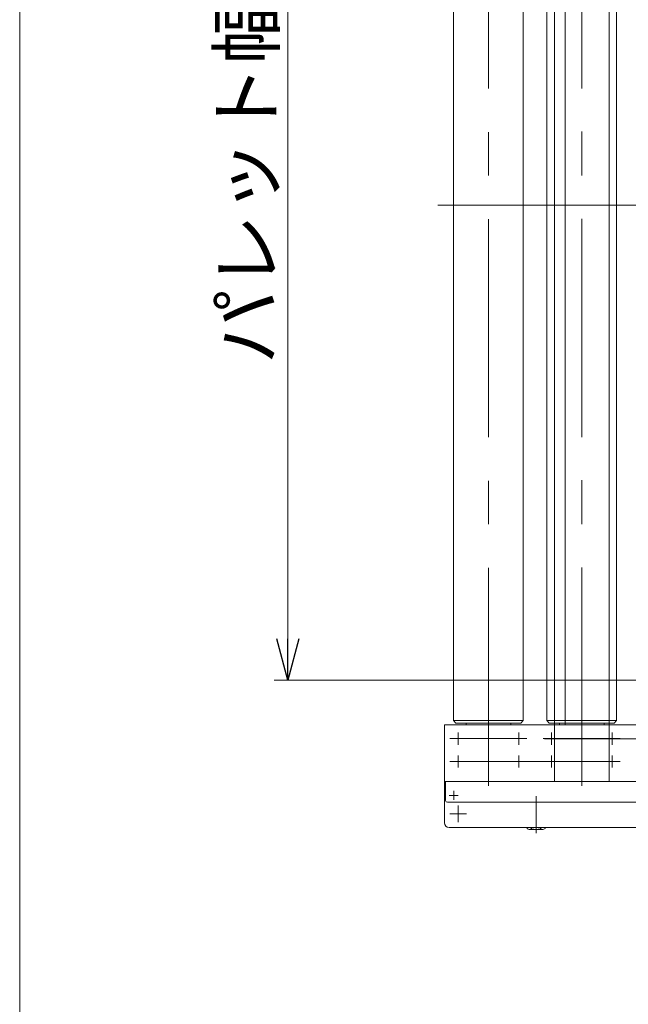
# Model space of a CAD drawing. Units: millimetres. Extents: x -2955 to 2955, y -2027 to 2027.
# Drawn here: x -2955 to -2290, y -125 to 951 of the extents above; entities that cross this region are included whole.
import ezdxf

# ---------------------------------------------------------------- set-up
doc = ezdxf.new("R2010")
doc.units = ezdxf.units.MM
doc.header["$LTSCALE"] = 3.75
doc.linetypes.add('CENTER', pattern=[50.8, 31.75, -6.35, 6.35, -6.35])
doc.linetypes.add('CENTERX2', pattern=[101.6, 63.5, -12.7, 12.7, -12.7])
for name, color, linetype in [('Default', 7, 'Continuous'), ('ZUWAKU', 7, 'Continuous'), ('アームシャフトA', 7, 'Continuous'), ('アーム開放用ハンドルB', 7, 'Continuous'), ('テールローラ組図\u3000300B', 7, 'Continuous'), ('六角穴付トラスネジ\u3000M6X30L', 7, 'Continuous')]:
    doc.layers.add(name, color=color, linetype=linetype)
doc.styles.add('dcStyle0', font='ＭＳ Ｐゴシック', dxfattribs={"width": 0.525})
doc.dimstyles.new('dc_Rotated', dxfattribs={"dimtxt": 60, "dimasz": 45.000029, "dimexe": 15, "dimexo": 15, "dimgap": 15, "dimtad": 3, "dimdsep": 46, "dimtxsty": 'dcStyle0', "dimblk1": 'OPEN30', "dimblk2": 'OPEN30', "dimsah": 1, "dimcen": 0.09, "dimclrd": 2, "dimclre": 2, "dimclrt": 4, "dimadec": 0, "dimazin": 2, "dimtfac": 1, "dimtdec": 4, "dimtmove": 0, "dimatfit": 3, "dimfxl": 1, "dimarcsym": 1})

# ---------------------------------------------------------------- blocks, each defined once
blk = doc.blocks.new('DC_GROUP_W_MHR_S_010_1_3')
at = {"layer": 'Default', "color": 91, "linetype": 'Continuous', "lineweight": 13}
for p, q in [((-2370.8, 118.2), (-2370.8, 1378.2)), ((-2310.8, 118.2), (-2310.8, 1378.2))]:
    blk.add_line(p, q, dxfattribs=at)
blk = doc.blocks.new('DC_GROUP_W_MHR_S_010_1_2')
at = {"layer": 'Default', "color": 91, "linetype": 'Continuous', "lineweight": 13}
blk.add_line((-2359.1, 180.2), (-2359.1, 1378.2), dxfattribs=at)
at = {"layer": 'Default', "color": 91, "linetype": 'CENTERX2', "lineweight": 13}
blk.add_line((-2340.8, 114.2), (-2340.8, 1381.2), dxfattribs=at)
at = {"layer": 'Default', "linetype": 'Continuous'}
blk.add_blockref('DC_GROUP_W_MHR_S_010_1_3', (0, 0), dxfattribs=at)
blk = doc.blocks.new('DC_GROUP_W_MHR_S_010_1_1')
at = {"linetype": 'Continuous'}
blk.add_blockref('DC_GROUP_W_MHR_S_010_1_2', (0, 0), dxfattribs=at)
blk = doc.blocks.new('DC_GROUP_W_MHR_S_010_1_8')
at = {"color": 3, "linetype": 'CENTER', "lineweight": 13}
for p, q in [((-2483.8, 103.2), (-2477.8, 103.2)), ((-2480.8, 106.2), (-2480.8, 100.2))]:
    blk.add_line(p, q, dxfattribs=at)
blk = doc.blocks.new('DC_GROUP_W_MHR_S_010_1_9')
at = {"color": 3, "linetype": 'CENTERX2', "lineweight": 13}
for p, q in [((-2475.8, 92.3), (-2475.8, 74.1)), ((-2466.7, 83.2), (-2484.9, 83.2))]:
    blk.add_line(p, q, dxfattribs=at)
blk = doc.blocks.new('DC_GROUP_W_MHR_S_010_1_7')
at = {"color": 7, "linetype": 'Continuous', "lineweight": 13}
for p, q in [((-2490.8, 118.2), (-2490.8, 73.2)), ((-1170.8, 73.2), (-1170.8, 118.2)), ((-2485.8, 68.2), (-1175.8, 68.2))]:
    blk.add_line(p, q, dxfattribs=at)
for centre, start, end in [((-2485.8, 73.2), 180, 270), ((-1175.8, 73.2), 270, 0)]:
    blk.add_arc(centre, 5, start, end, dxfattribs=at)
at = {"linetype": 'Continuous'}
for name in ['DC_GROUP_W_MHR_S_010_1_8', 'DC_GROUP_W_MHR_S_010_1_9']:
    blk.add_blockref(name, (0, 0), dxfattribs=at)
blk = doc.blocks.new('DC_GROUP_W_MHR_S_010_1_23')
at = {"layer": '六角穴付トラスネジ\u3000M6X30L', "color": 3, "linetype": 'CENTERX2', "lineweight": 13}
blk.add_line((-2390.8, 61.8), (-2390.8, 102.2), dxfattribs=at)
at = {"layer": '六角穴付トラスネジ\u3000M6X30L', "color": 7, "linetype": 'Continuous', "lineweight": 13}
for p, q in [((-2400.6, 68.2), (-2400.6, 66.9)), ((-2398.2, 66), (-2383.4, 66)), ((-2395.7, 68.2), (-2395.7, 66.9)), ((-2385.9, 68.2), (-2385.9, 66.9)), ((-2381, 68.2), (-2381, 66.9))]:
    blk.add_line(p, q, dxfattribs=at)
for centre, radius, start, end in [((-2398.2, 69.7), 3.78, 229.5701, 310.4299), ((-2390.8, 79.7), 13.8, 249.1359, 290.8641), ((-2383.4, 69.7), 3.78, 229.5701, 310.4299)]:
    blk.add_arc(centre, radius, start, end, dxfattribs=at)
blk = doc.blocks.new('DC_GROUP_W_MHR_S_010_1_22')
at = {"layer": '六角穴付トラスネジ\u3000M6X30L', "linetype": 'Continuous'}
blk.add_blockref('DC_GROUP_W_MHR_S_010_1_23', (0, 0), dxfattribs=at)
blk = doc.blocks.new('DC_GROUP_W_MHR_S_010_1_21')
at = {"linetype": 'Continuous'}
blk.add_blockref('DC_GROUP_W_MHR_S_010_1_22', (0, 0), dxfattribs=at)
blk = doc.blocks.new('DC_GROUP_W_MHR_S_010_1_241')
at = {"layer": 'アームシャフトA', "color": 3, "linetype": 'CENTERX2', "lineweight": 13}
blk.add_line((-2340.8, 113.7), (-2340.8, 1382.6), dxfattribs=at)
blk = doc.blocks.new('DC_GROUP_W_MHR_S_010_1_242')
at = {"layer": 'アームシャフトA', "color": 7, "linetype": 'Continuous', "lineweight": 13}
for p, q in [((-2365.3, 180.2), (-2365.3, 182.2)), ((-2316.3, 182.2), (-2316.3, 180.2))]:
    blk.add_line(p, q, dxfattribs=at)
at = {"layer": 'アームシャフトA', "color": 3, "linetype": 'CENTERX2', "lineweight": 13}
for p, q in [((-2383, 165.2), (-2299, 165.2)), ((-2374, 158.5), (-2374, 171.8)), ((-2307.6, 158.5), (-2307.6, 171.8)), ((-2383, 140.2), (-2299, 140.2)), ((-2374, 133.5), (-2374, 146.8)), ((-2307.6, 133.5), (-2307.6, 146.8))]:
    blk.add_line(p, q, dxfattribs=at)
blk = doc.blocks.new('DC_GROUP_W_MHR_S_010_1_243')
at = {"layer": 'アームシャフトA', "color": 7, "linetype": 'Continuous', "lineweight": 13}
for p, q in [((-2379, 1368.2), (-2379, 185.2)), ((-2302.7, 1368.2), (-2302.7, 185.2)), ((-2379, 185.2), (-2376.3, 182.2)), ((-2379, 185.2), (-2302.7, 185.2)), ((-2302.7, 185.2), (-2305.3, 182.2)), ((-2305.3, 182.2), (-2376.3, 182.2))]:
    blk.add_line(p, q, dxfattribs=at)
blk = doc.blocks.new('DC_GROUP_W_MHR_S_010_1_240')
at = {"layer": 'アームシャフトA', "linetype": 'Continuous'}
for name in ['DC_GROUP_W_MHR_S_010_1_241', 'DC_GROUP_W_MHR_S_010_1_243', 'DC_GROUP_W_MHR_S_010_1_242']:
    blk.add_blockref(name, (0, 0), dxfattribs=at)
blk = doc.blocks.new('DC_GROUP_W_MHR_S_010_1_238')
at = {"linetype": 'Continuous'}
blk.add_blockref('DC_GROUP_W_MHR_S_010_1_240', (0, 0), dxfattribs=at)
blk = doc.blocks.new('DC_GROUP_W_MHR_S_010_1_247')
at = {"layer": 'アームシャフトA', "color": 3, "linetype": 'CENTERX2', "lineweight": 13}
blk.add_line((-2442.8, 113.7), (-2442.8, 1382.6), dxfattribs=at)
blk = doc.blocks.new('DC_GROUP_W_MHR_S_010_1_248')
at = {"layer": 'アームシャフトA', "color": 7, "linetype": 'Continuous', "lineweight": 13}
for p, q in [((-2467.3, 180.2), (-2467.3, 182.2)), ((-2418.3, 182.2), (-2418.3, 180.2))]:
    blk.add_line(p, q, dxfattribs=at)
at = {"layer": 'アームシャフトA', "color": 3, "linetype": 'CENTERX2', "lineweight": 13}
for p, q in [((-2485, 165.2), (-2401, 165.2)), ((-2476, 158.5), (-2476, 171.8)), ((-2409.6, 158.5), (-2409.6, 171.8)), ((-2485, 140.2), (-2401, 140.2)), ((-2476, 133.5), (-2476, 146.8)), ((-2409.6, 133.5), (-2409.6, 146.8))]:
    blk.add_line(p, q, dxfattribs=at)
blk = doc.blocks.new('DC_GROUP_W_MHR_S_010_1_249')
at = {"layer": 'アームシャフトA', "color": 7, "linetype": 'Continuous', "lineweight": 13}
for p, q in [((-2481, 1368.2), (-2481, 185.2)), ((-2404.7, 1368.2), (-2404.7, 185.2)), ((-2481, 185.2), (-2478.3, 182.2)), ((-2481, 185.2), (-2404.7, 185.2)), ((-2404.7, 185.2), (-2407.3, 182.2)), ((-2407.3, 182.2), (-2478.3, 182.2))]:
    blk.add_line(p, q, dxfattribs=at)
blk = doc.blocks.new('DC_GROUP_W_MHR_S_010_1_246')
at = {"layer": 'アームシャフトA', "linetype": 'Continuous'}
for name in ['DC_GROUP_W_MHR_S_010_1_247', 'DC_GROUP_W_MHR_S_010_1_249', 'DC_GROUP_W_MHR_S_010_1_248']:
    blk.add_blockref(name, (0, 0), dxfattribs=at)
blk = doc.blocks.new('DC_GROUP_W_MHR_S_010_1_244')
at = {"linetype": 'Continuous'}
blk.add_blockref('DC_GROUP_W_MHR_S_010_1_246', (0, 0), dxfattribs=at)
blk = doc.blocks.new('DC_GROUP_W_MHR_S_010_1_12')
at = {"layer": 'テールローラ組図\u3000300B', "color": 3, "linetype": 'CENTERX2', "lineweight": 13}
for p, q in [((-2480.8, 108.1), (-2480.8, 98.3)), ((-2475.9, 103.2), (-2485.7, 103.2))]:
    blk.add_line(p, q, dxfattribs=at)
blk = doc.blocks.new('DC_GROUP_W_MHR_S_010_1_11')
at = {"layer": 'テールローラ組図\u3000300B', "color": 7, "linetype": 'Continuous', "lineweight": 13}
for p, q in [((-1170.8, 180.2), (-2490.8, 180.2)), ((-2490.8, 180.2), (-2490.8, 118.2)), ((-1170.8, 180.2), (-1170.8, 118.2)), ((-2490.8, 118.2), (-1170.8, 118.2)), ((-2489.6, 118.2), (-2489.6, 97.7)), ((-1172, 118.2), (-1172, 97.7)), ((-1174, 95.7), (-2487.6, 95.7))]:
    blk.add_line(p, q, dxfattribs=at)
at = {"layer": 'テールローラ組図\u3000300B', "color": 3, "linetype": 'CENTERX2', "lineweight": 13}
for p, q in [((-2442.8, 181.8), (-2442.8, 177)), ((-2340.8, 181.8), (-2340.8, 177)), ((-2238.8, 181.8), (-2238.8, 177)), ((-2136.8, 181.8), (-2136.8, 177)), ((-2034.8, 181.8), (-2034.8, 177)), ((-1932.8, 181.8), (-1932.8, 177)), ((-1830.8, 181.8), (-1830.8, 177)), ((-1728.8, 181.8), (-1728.8, 177)), ((-1626.8, 181.8), (-1626.8, 177)), ((-1524.8, 181.8), (-1524.8, 177)), ((-1422.8, 181.8), (-1422.8, 177)), ((-1320.8, 181.8), (-1320.8, 177)), ((-1218.8, 181.8), (-1218.8, 177))]:
    blk.add_line(p, q, dxfattribs=at)
at = {"layer": 'テールローラ組図\u3000300B', "color": 7, "linetype": 'Continuous', "lineweight": 13}
for centre, start, end in [((-2487.6, 97.7), 180, 270), ((-1174, 97.7), 270, 0)]:
    blk.add_arc(centre, 2, start, end, dxfattribs=at)
at = {"layer": 'テールローラ組図\u3000300B', "linetype": 'Continuous'}
blk.add_blockref('DC_GROUP_W_MHR_S_010_1_12', (0, 0), dxfattribs=at)
blk = doc.blocks.new('DC_GROUP_W_MHR_S_010_1_164')
at = {"layer": 'ZUWAKU', "color": 7, "linetype": 'Continuous', "lineweight": 13}
blk.add_line((-2955, 2026.9), (-2955, -1993.1), dxfattribs=at)
blk = doc.blocks.new('_OPEN30')
at = {"color": 0, "linetype": 'ByBlock', "lineweight": -2}
for p, q in [((-1, 0.267949), (0, 0)), ((0, 0), (-1, -0.267949)), ((0, 0), (-1, 0))]:
    blk.add_line(p, q, dxfattribs=at)
blk = doc.blocks.new('*D192')
at = {"layer": 'Default', "color": 2, "linetype": 'Continuous', "lineweight": 13}
for p, q in [((-2245.8, 1329.2), (-2677.1, 1329.2)), ((-2662.1, 229.2), (-2662.1, 1329.2)), ((-2245.8, 229.2), (-2677.1, 229.2))]:
    blk.add_line(p, q, dxfattribs=at)
at = {"layer": 'Default', "color": 2, "xscale": 45.00004211422929, "yscale": 44.99984052335464}
for p, rotation in [((-2662.1, 1329.2), 90), ((-2662.1, 229.2), 270)]:
    blk.add_blockref('_OPEN30', p, dxfattribs=dict(at, rotation=rotation))
at = {"layer": 'Default', "color": 4, "insert": (-2677.1, 779.2), "char_height": 60, "width": 450, "attachment_point": 8, "rotation": 90, "style": 'dcStyle0'}
blk.add_mtext('\\T1.00;パレット幅', dxfattribs=at)

msp = doc.modelspace()

# ---------------------------------------------------------------- linework, layer by layer
at = {"color": 3, "linetype": 'CENTERX2', "lineweight": 13}
msp.add_line((-2498.193, 748.156), (-1154.58, 748.156), dxfattribs=at)
at = {"layer": 'アーム開放用ハンドルB', "color": 3, "linetype": 'CENTERX2', "lineweight": 13}
for p, q in [((-2381.467, 165.156), (-2198.137, 165.156)), ((-2483.467, 140.156), (-2300.137, 140.156))]:
    msp.add_line(p, q, dxfattribs=at)

# ---------------------------------------------------------------- block references
at = {"linetype": 'Continuous'}
for name in ['DC_GROUP_W_MHR_S_010_1_21', 'DC_GROUP_W_MHR_S_010_1_244', 'DC_GROUP_W_MHR_S_010_1_238', 'DC_GROUP_W_MHR_S_010_1_1', 'DC_GROUP_W_MHR_S_010_1_7']:
    msp.add_blockref(name, (0, 0), dxfattribs=at)
at = {"layer": 'ZUWAKU', "linetype": 'Continuous'}
msp.add_blockref('DC_GROUP_W_MHR_S_010_1_164', (0, 0), dxfattribs=at)
at = {"layer": 'テールローラ組図\u3000300B', "linetype": 'Continuous'}
msp.add_blockref('DC_GROUP_W_MHR_S_010_1_11', (0, 0), dxfattribs=at)

# ---------------------------------------------------------------- dimensions: what is measured, and where the dimension line sits
at = {"layer": 'Default', "linetype": 'Continuous', "lineweight": 13}
dim = msp.add_linear_dim(base=(-2662.072, 1329.242), p1=(-2230.802, 229.242), p2=(-2230.802, 1329.242), angle=90, text='パレット幅', dimstyle='dc_Rotated', override={"dimtxt": 60, "dimasz": 45.000029, "dimexe": 15, "dimexo": 15, "dimgap": 15, "dimtad": 3, "dimtih": 0, "dimtoh": 0, "dimdec": 2, "dimlfac": 1, "dimzin": 8, "dimtxsty": 'dcStyle0', "dimblk1": 'OPEN30', "dimblk2": 'OPEN30', "dimsah": 1, "dimclrd": 2, "dimclre": 2, "dimclrt": 4, "dimazin": 2, "dimtofl": 1, "dimtolj": 0, "dimtzin": 8, "dimarcsym": 1}, dxfattribs=at)
dim.commit()
dim.dimension.update_dxf_attribs({"geometry": '*D192', "text_midpoint": (-2662.072, 779.242), "dimtype": 160})

doc.saveas('drawing.dxf')
